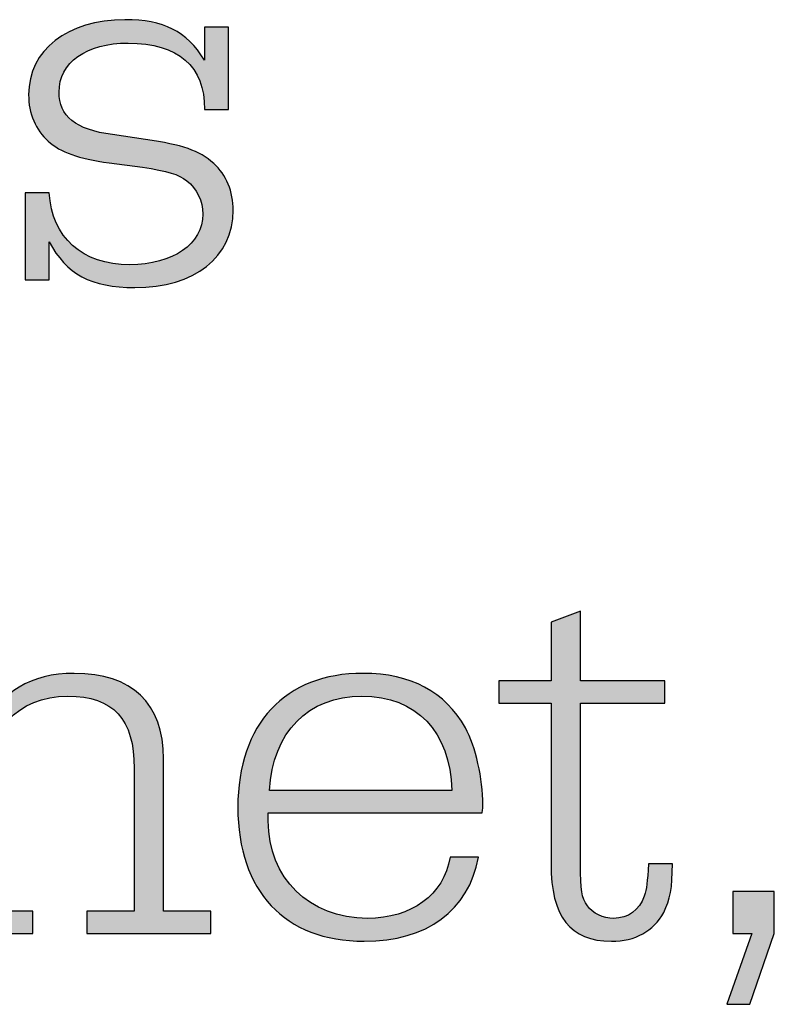
# Model space of a CAD drawing. Units: millimetres. Extents: x 45 to 370, y 18 to 555.
# Drawn here: x 123 to 128, y 79 to 86 of the extents above; entities that cross this region are included whole.
import ezdxf

# ---------------------------------------------------------------- set-up
doc = ezdxf.new("R2010")
doc.units = ezdxf.units.MM
doc.layers.add('Lala-tekst', color=7, linetype='Continuous', true_color=0xffffff)

msp = doc.modelspace()

# ---------------------------------------------------------------- hatches: boundary and pattern name
at = {"layer": 'Lala-tekst', "true_color": 0x000000}
for points in [[(124.4127, 85.6661), (124.5679, 85.6661), (124.5679, 85.6661), (124.5679, 85.1338), (124.5679, 85.1338), (124.4127, 85.1338), (124.4128, 85.1468), (124.4125, 85.1595), (124.4121, 85.1721), (124.4113, 85.1845), (124.4103, 85.1967), (124.4091, 85.2087), (124.4076, 85.2206), (124.4058, 85.2322), (124.4038, 85.2437), (124.4015, 85.2549), (124.399, 85.266), (124.3962, 85.2769), (124.3932, 85.2875), (124.39, 85.298), (124.3864, 85.3083), (124.3827, 85.3184), (124.3786, 85.3283), (124.3744, 85.3381), (124.3699, 85.3476), (124.3651, 85.3569), (124.3601, 85.366), (124.3548, 85.3749), (124.3493, 85.3837), (124.3436, 85.3922), (124.3376, 85.4005), (124.3313, 85.4086), (124.3249, 85.4166), (124.3181, 85.4243), (124.3112, 85.4318), (124.304, 85.4391), (124.2965, 85.4463), (124.2888, 85.4532), (124.2809, 85.4599), (124.2727, 85.4664), (124.2643, 85.4727), (124.2557, 85.4788), (124.2468, 85.4847), (124.2377, 85.4904), (124.2283, 85.4959), (124.2187, 85.5011), (124.2089, 85.5062), (124.1988, 85.511), (124.1885, 85.5157), (124.178, 85.5201), (124.1672, 85.5243), (124.1562, 85.5283), (124.145, 85.5321), (124.1335, 85.5357), (124.1218, 85.5391), (124.1099, 85.5423), (124.0977, 85.5452), (124.0854, 85.5479), (124.0727, 85.5505), (124.0599, 85.5528), (124.0468, 85.5548), (124.0335, 85.5567), (124.02, 85.5584), (124.0063, 85.5598), (123.9781, 85.562), (123.949, 85.5633), (123.9191, 85.5638), (123.8939, 85.5634), (123.8693, 85.5623), (123.8453, 85.5605), (123.8219, 85.5579), (123.7991, 85.5547), (123.7769, 85.5508), (123.7661, 85.5486), (123.7554, 85.5462), (123.7449, 85.5437), (123.7346, 85.541), (123.7244, 85.5381), (123.7144, 85.5351), (123.7046, 85.5319), (123.6949, 85.5286), (123.6854, 85.525), (123.6762, 85.5214), (123.667, 85.5176), (123.6581, 85.5136), (123.6493, 85.5095), (123.6408, 85.5052), (123.6324, 85.5008), (123.6242, 85.4962), (123.6162, 85.4915), (123.6084, 85.4867), (123.6008, 85.4817), (123.5934, 85.4766), (123.5862, 85.4713), (123.5792, 85.4659), (123.5724, 85.4603), (123.5658, 85.4546), (123.5594, 85.4488), (123.5532, 85.4429), (123.5472, 85.4368), (123.5414, 85.4306), (123.5359, 85.4243), (123.5305, 85.4178), (123.5254, 85.4112), (123.5205, 85.4045), (123.5158, 85.3977), (123.5114, 85.3907), (123.5071, 85.3836), (123.5031, 85.3764), (123.4994, 85.3691), (123.4958, 85.3617), (123.4925, 85.3542), (123.4894, 85.3465), (123.4866, 85.3387), (123.484, 85.3309), (123.4816, 85.3229), (123.4795, 85.3148), (123.4776, 85.3066), (123.4759, 85.2983), (123.4745, 85.2899), (123.4734, 85.2814), (123.4725, 85.2728), (123.4719, 85.2641), (123.4715, 85.2554), (123.4714, 85.2465), (123.4714, 85.2392), (123.4717, 85.2321), (123.4721, 85.2251), (123.4726, 85.2181), (123.4733, 85.2113), (123.4742, 85.2045), (123.4752, 85.1979), (123.4764, 85.1913), (123.4777, 85.1849), (123.4792, 85.1785), (123.4809, 85.1723), (123.4827, 85.1661), (123.4847, 85.16), (123.4868, 85.154), (123.4892, 85.1482), (123.4916, 85.1424), (123.4943, 85.1367), (123.4971, 85.1311), (123.5001, 85.1256), (123.5032, 85.1202), (123.5065, 85.1149), (123.51, 85.1096), (123.5137, 85.1045), (123.5175, 85.0995), (123.5215, 85.0945), (123.5256, 85.0897), (123.53, 85.0849), (123.5345, 85.0802), (123.5391, 85.0757), (123.544, 85.0712), (123.549, 85.0668), (123.5542, 85.0625), (123.5596, 85.0583), (123.5651, 85.0541), (123.5709, 85.0501), (123.5768, 85.0462), (123.5829, 85.0423), (123.5891, 85.0385), (123.5956, 85.0349), (123.6022, 85.0313), (123.609, 85.0278), (123.616, 85.0244), (123.6232, 85.021), (123.6305, 85.0178), (123.638, 85.0147), (123.6458, 85.0116), (123.6618, 85.0057), (123.6785, 85.0002), (123.696, 84.9951), (123.7142, 84.9902), (123.7332, 84.9858), (123.753, 84.9816), (123.7735, 84.9778), (123.7948, 84.9744), (123.8169, 84.9712), (123.8169, 84.9712), (124.0319, 84.9395), (124.1158, 84.9262), (124.1534, 84.9194), (124.1885, 84.9124), (124.2212, 84.9051), (124.2516, 84.8974), (124.28, 84.8892), (124.2934, 84.885), (124.3065, 84.8806), (124.3191, 84.8761), (124.3313, 84.8714), (124.3431, 84.8665), (124.3546, 84.8615), (124.3657, 84.8563), (124.3765, 84.8509), (124.3871, 84.8453), (124.3973, 84.8395), (124.4074, 84.8335), (124.4172, 84.8273), (124.4268, 84.8208), (124.4362, 84.814), (124.4455, 84.8071), (124.4547, 84.7998), (124.4637, 84.7923), (124.4727, 84.7845), (124.4802, 84.7774), (124.4875, 84.7702), (124.4946, 84.7628), (124.5014, 84.7551), (124.5081, 84.7473), (124.5145, 84.7393), (124.5207, 84.7311), (124.5267, 84.7227), (124.5325, 84.7142), (124.5381, 84.7055), (124.5434, 84.6966), (124.5485, 84.6876), (124.5534, 84.6785), (124.558, 84.6691), (124.5624, 84.6597), (124.5666, 84.6501), (124.5705, 84.6404), (124.5742, 84.6305), (124.5776, 84.6205), (124.5809, 84.6104), (124.5838, 84.6002), (124.5865, 84.5898), (124.589, 84.5794), (124.5912, 84.5689), (124.5932, 84.5582), (124.5949, 84.5475), (124.5963, 84.5366), (124.5975, 84.5257), (124.5984, 84.5147), (124.5991, 84.5037), (124.5995, 84.4925), (124.5996, 84.4813), (124.5994, 84.4672), (124.5989, 84.4532), (124.598, 84.4394), (124.5967, 84.4257), (124.5951, 84.4122), (124.5931, 84.3989), (124.5908, 84.3857), (124.5881, 84.3728), (124.5851, 84.3599), (124.5817, 84.3473), (124.578, 84.3348), (124.574, 84.3225), (124.5696, 84.3104), (124.5649, 84.2985), (124.5598, 84.2867), (124.5545, 84.2752), (124.5488, 84.2638), (124.5427, 84.2526), (124.5364, 84.2416), (124.5297, 84.2308), (124.5228, 84.2202), (124.5155, 84.2098), (124.5079, 84.1996), (124.5, 84.1896), (124.4918, 84.1798), (124.4833, 84.1702), (124.4745, 84.1608), (124.4653, 84.1517), (124.4559, 84.1427), (124.4462, 84.134), (124.4363, 84.1255), (124.426, 84.1172), (124.4154, 84.1091), (124.4046, 84.1012), (124.3935, 84.0936), (124.3821, 84.0862), (124.3704, 84.0791), (124.3585, 84.0721), (124.3463, 84.0654), (124.3338, 84.059), (124.3211, 84.0527), (124.3081, 84.0468), (124.2948, 84.041), (124.2813, 84.0355), (124.2676, 84.0303), (124.2536, 84.0253), (124.2393, 84.0205), (124.2248, 84.016), (124.21, 84.0118), (124.1951, 84.0078), (124.1798, 84.0041), (124.1644, 84.0007), (124.1487, 83.9975), (124.1328, 83.9945), (124.1166, 83.9919), (124.1002, 83.9895), (124.0836, 83.9874), (124.0668, 83.9855), (124.0325, 83.9827), (123.9974, 83.981), (123.9614, 83.9804), (123.9353, 83.9807), (123.9099, 83.9814), (123.8852, 83.9828), (123.8611, 83.9846), (123.8377, 83.987), (123.8149, 83.9899), (123.7928, 83.9934), (123.7713, 83.9974), (123.7504, 84.002), (123.73, 84.0072), (123.7103, 84.013), (123.7006, 84.016), (123.6911, 84.0193), (123.6817, 84.0227), (123.6725, 84.0262), (123.6634, 84.0299), (123.6544, 84.0337), (123.6456, 84.0377), (123.6369, 84.0418), (123.6283, 84.0461), (123.6198, 84.0505), (123.6115, 84.0551), (123.6033, 84.0598), (123.5952, 84.0647), (123.5873, 84.0698), (123.5794, 84.075), (123.5717, 84.0803), (123.5641, 84.0858), (123.5566, 84.0915), (123.5493, 84.0973), (123.542, 84.1033), (123.5349, 84.1095), (123.5278, 84.1158), (123.5209, 84.1222), (123.5141, 84.1289), (123.5074, 84.1356), (123.5008, 84.1426), (123.4943, 84.1497), (123.4879, 84.157), (123.4815, 84.1645), (123.4753, 84.1721), (123.4692, 84.1799), (123.4632, 84.1878), (123.4514, 84.2042), (123.44, 84.2213), (123.4289, 84.2391), (123.4182, 84.2575), (123.4078, 84.2767), (123.4078, 84.2767), (123.4078, 84.03), (123.4078, 84.03), (123.2528, 84.03), (123.2528, 84.03), (123.2528, 84.5943), (123.2528, 84.5943), (123.4078, 84.5943), (123.4088, 84.5808), (123.41, 84.5675), (123.4114, 84.5544), (123.4132, 84.5414), (123.4152, 84.5286), (123.4174, 84.516), (123.4199, 84.5035), (123.4226, 84.4912), (123.4256, 84.4791), (123.4288, 84.4672), (123.4323, 84.4554), (123.436, 84.4439), (123.4399, 84.4325), (123.4441, 84.4213), (123.4485, 84.4103), (123.4532, 84.3995), (123.4581, 84.3888), (123.4633, 84.3784), (123.4686, 84.3681), (123.4742, 84.3581), (123.4801, 84.3482), (123.4861, 84.3385), (123.4924, 84.329), (123.4989, 84.3198), (123.5057, 84.3107), (123.5127, 84.3018), (123.5198, 84.2932), (123.5273, 84.2847), (123.5349, 84.2764), (123.5427, 84.2684), (123.5508, 84.2605), (123.5591, 84.2529), (123.5676, 84.2455), (123.5763, 84.2383), (123.5852, 84.2313), (123.5943, 84.2245), (123.6037, 84.218), (123.6132, 84.2116), (123.623, 84.2055), (123.6329, 84.1996), (123.6431, 84.1939), (123.6535, 84.1885), (123.664, 84.1833), (123.6748, 84.1783), (123.6857, 84.1735), (123.6969, 84.169), (123.7083, 84.1647), (123.7198, 84.1606), (123.7315, 84.1568), (123.7435, 84.1532), (123.7556, 84.1498), (123.7679, 84.1467), (123.7804, 84.1439), (123.7931, 84.1412), (123.8059, 84.1388), (123.819, 84.1367), (123.8322, 84.1348), (123.8456, 84.1331), (123.8592, 84.1317), (123.8729, 84.1306), (123.8869, 84.1297), (123.901, 84.1291), (123.9153, 84.1287), (123.9297, 84.1285), (123.9556, 84.1289), (123.9809, 84.1301), (124.0057, 84.132), (124.03, 84.1347), (124.0537, 84.1381), (124.0768, 84.1422), (124.0881, 84.1445), (124.0992, 84.147), (124.1102, 84.1497), (124.1211, 84.1526), (124.1317, 84.1556), (124.1422, 84.1588), (124.1526, 84.1621), (124.1627, 84.1656), (124.1727, 84.1693), (124.1825, 84.1731), (124.1922, 84.1771), (124.2016, 84.1813), (124.2109, 84.1856), (124.22, 84.19), (124.2289, 84.1946), (124.2376, 84.1994), (124.2461, 84.2043), (124.2544, 84.2094), (124.2625, 84.2146), (124.2704, 84.2199), (124.2781, 84.2254), (124.2856, 84.231), (124.2929, 84.2368), (124.3, 84.2427), (124.3069, 84.2488), (124.3135, 84.2549), (124.32, 84.2612), (124.3262, 84.2677), (124.3322, 84.2742), (124.3379, 84.2809), (124.3434, 84.2877), (124.3487, 84.2947), (124.3538, 84.3017), (124.3586, 84.3089), (124.3632, 84.3162), (124.3676, 84.3236), (124.3717, 84.3311), (124.3755, 84.3387), (124.3791, 84.3465), (124.3825, 84.3544), (124.3856, 84.3623), (124.3884, 84.3704), (124.391, 84.3786), (124.3933, 84.3868), (124.3954, 84.3952), (124.3972, 84.4037), (124.3987, 84.4123), (124.4, 84.4209), (124.401, 84.4297), (124.4017, 84.4385), (124.4021, 84.4475), (124.4022, 84.4565), (124.4021, 84.4645), (124.4018, 84.4724), (124.4012, 84.4802), (124.4004, 84.4881), (124.3994, 84.4959), (124.3982, 84.5036), (124.3968, 84.5113), (124.3952, 84.519), (124.3933, 84.5266), (124.3913, 84.5341), (124.389, 84.5415), (124.3866, 84.5489), (124.3839, 84.5562), (124.3811, 84.5633), (124.3781, 84.5704), (124.3748, 84.5774), (124.3714, 84.5843), (124.3678, 84.5911), (124.3641, 84.5978), (124.3601, 84.6043), (124.356, 84.6107), (124.3517, 84.617), (124.3473, 84.6232), (124.3426, 84.6292), (124.3378, 84.635), (124.3329, 84.6407), (124.3278, 84.6463), (124.3225, 84.6517), (124.3171, 84.6569), (124.3115, 84.6619), (124.3058, 84.6668), (124.2999, 84.6715), (124.2946, 84.6754), (124.2892, 84.6793), (124.2837, 84.683), (124.2781, 84.6865), (124.2723, 84.69), (124.2665, 84.6934), (124.2604, 84.6967), (124.2542, 84.6999), (124.2478, 84.7029), (124.2412, 84.7059), (124.2344, 84.7089), (124.2273, 84.7117), (124.22, 84.7145), (124.2124, 84.7172), (124.2045, 84.7198), (124.1963, 84.7224), (124.179, 84.7275), (124.1602, 84.7323), (124.14, 84.737), (124.118, 84.7416), (124.0685, 84.7506), (124.0109, 84.7597), (124.0109, 84.7597), (123.7957, 84.7879), (123.7244, 84.7991), (123.6916, 84.8051), (123.6606, 84.8115), (123.6314, 84.8183), (123.6038, 84.8255), (123.5778, 84.8332), (123.5653, 84.8372), (123.5533, 84.8414), (123.5415, 84.8457), (123.5302, 84.8501), (123.5191, 84.8547), (123.5084, 84.8594), (123.4979, 84.8643), (123.4878, 84.8693), (123.478, 84.8745), (123.4684, 84.8798), (123.4591, 84.8854), (123.4501, 84.8911), (123.4413, 84.8969), (123.4328, 84.903), (123.4244, 84.9093), (123.4163, 84.9157), (123.4084, 84.9223), (123.3932, 84.9359), (123.386, 84.9428), (123.3789, 84.95), (123.372, 84.9573), (123.3654, 84.9649), (123.359, 84.9727), (123.3528, 84.9806), (123.3468, 84.9888), (123.341, 84.9972), (123.3355, 85.0057), (123.3301, 85.0144), (123.325, 85.0233), (123.3202, 85.0323), (123.3155, 85.0416), (123.3112, 85.0509), (123.307, 85.0604), (123.3031, 85.0701), (123.2994, 85.0799), (123.2959, 85.0898), (123.2927, 85.0999), (123.2898, 85.1101), (123.2871, 85.1204), (123.2846, 85.1308), (123.2824, 85.1414), (123.2804, 85.152), (123.2787, 85.1627), (123.2773, 85.1736), (123.2761, 85.1845), (123.2752, 85.1955), (123.2745, 85.2066), (123.2741, 85.2177), (123.274, 85.2289), (123.2741, 85.2424), (123.2747, 85.2557), (123.2756, 85.2689), (123.2769, 85.282), (123.2785, 85.2949), (123.2805, 85.3077), (123.2828, 85.3203), (123.2854, 85.3328), (123.2885, 85.3451), (123.2918, 85.3573), (123.2955, 85.3693), (123.2995, 85.3811), (123.3039, 85.3928), (123.3086, 85.4043), (123.3136, 85.4157), (123.3189, 85.4269), (123.3246, 85.4379), (123.3305, 85.4487), (123.3368, 85.4593), (123.3434, 85.4698), (123.3503, 85.4801), (123.3575, 85.4902), (123.365, 85.5001), (123.3729, 85.5098), (123.381, 85.5194), (123.3894, 85.5287), (123.3981, 85.5379), (123.4071, 85.5468), (123.4163, 85.5555), (123.4259, 85.5641), (123.4357, 85.5724), (123.4458, 85.5805), (123.4562, 85.5884), (123.4669, 85.5961), (123.4778, 85.6036), (123.489, 85.6109), (123.5004, 85.6179), (123.5121, 85.6247), (123.5241, 85.6313), (123.5363, 85.6377), (123.5488, 85.6438), (123.5615, 85.6497), (123.5745, 85.6553), (123.5877, 85.6607), (123.6011, 85.6659), (123.6148, 85.6709), (123.6287, 85.6756), (123.6428, 85.68), (123.6572, 85.6842), (123.6718, 85.6881), (123.6866, 85.6918), (123.7016, 85.6952), (123.7169, 85.6984), (123.7324, 85.7013), (123.748, 85.7039), (123.7639, 85.7063), (123.78, 85.7084), (123.7963, 85.7102), (123.8128, 85.7118), (123.8294, 85.7131), (123.8634, 85.7148), (123.898, 85.7154), (123.9212, 85.7151), (123.9438, 85.7145), (123.9658, 85.7134), (123.9872, 85.7118), (124.0081, 85.7098), (124.0285, 85.7073), (124.0484, 85.7043), (124.0677, 85.7009), (124.0865, 85.6969), (124.1049, 85.6925), (124.1228, 85.6875), (124.1402, 85.6821), (124.1488, 85.6791), (124.1572, 85.6761), (124.1655, 85.6729), (124.1738, 85.6696), (124.1819, 85.6661), (124.1899, 85.6625), (124.1978, 85.6588), (124.2056, 85.6549), (124.2134, 85.6509), (124.221, 85.6468), (124.2285, 85.6425), (124.2359, 85.6381), (124.2433, 85.6336), (124.2505, 85.6289), (124.2577, 85.624), (124.2648, 85.619), (124.2718, 85.6139), (124.2787, 85.6087), (124.2855, 85.6032), (124.2922, 85.5977), (124.2989, 85.592), (124.3055, 85.5861), (124.312, 85.5801), (124.3185, 85.5739), (124.3248, 85.5676), (124.3311, 85.5612), (124.3435, 85.5478), (124.3556, 85.5338), (124.3675, 85.5191), (124.3791, 85.5039), (124.3905, 85.488), (124.4017, 85.4714), (124.4127, 85.4542), (124.4127, 85.4542)], [(122.9956, 81.133), (123.0048, 81.1542), (123.0097, 81.1645), (123.0146, 81.1747), (123.0198, 81.1847), (123.0251, 81.1946), (123.0305, 81.2043), (123.0361, 81.2138), (123.0418, 81.2232), (123.0477, 81.2324), (123.0537, 81.2414), (123.0598, 81.2503), (123.0661, 81.259), (123.0726, 81.2676), (123.0792, 81.276), (123.0859, 81.2842), (123.0928, 81.2923), (123.0998, 81.3002), (123.107, 81.3079), (123.1143, 81.3155), (123.1217, 81.3229), (123.1293, 81.3301), (123.1371, 81.3372), (123.1449, 81.3441), (123.1529, 81.3509), (123.1611, 81.3575), (123.1694, 81.3639), (123.1778, 81.3701), (123.1864, 81.3762), (123.1951, 81.3821), (123.2039, 81.3879), (123.2129, 81.3934), (123.222, 81.3988), (123.2313, 81.4041), (123.2406, 81.4092), (123.2502, 81.4141), (123.2598, 81.4188), (123.2696, 81.4234), (123.2796, 81.4278), (123.2896, 81.432), (123.2998, 81.4361), (123.3101, 81.44), (123.3206, 81.4437), (123.3312, 81.4472), (123.3419, 81.4506), (123.3528, 81.4538), (123.3749, 81.4597), (123.3975, 81.4649), (123.4207, 81.4694), (123.4443, 81.4733), (123.4685, 81.4764), (123.4932, 81.4789), (123.5184, 81.4806), (123.544, 81.4817), (123.5702, 81.482), (123.6048, 81.4815), (123.6217, 81.4807), (123.6383, 81.4798), (123.6547, 81.4785), (123.6709, 81.4769), (123.6868, 81.4751), (123.7024, 81.473), (123.7178, 81.4706), (123.7329, 81.4679), (123.7478, 81.465), (123.7624, 81.4617), (123.7768, 81.4582), (123.7909, 81.4545), (123.8047, 81.4504), (123.8183, 81.4461), (123.8316, 81.4415), (123.8447, 81.4366), (123.8575, 81.4315), (123.87, 81.4261), (123.8823, 81.4204), (123.8943, 81.4144), (123.906, 81.4082), (123.9175, 81.4017), (123.9287, 81.3949), (123.9396, 81.3879), (123.9503, 81.3806), (123.9607, 81.373), (123.9708, 81.3652), (123.9806, 81.3571), (123.9902, 81.3487), (123.9995, 81.3401), (124.0086, 81.3312), (124.0173, 81.322), (124.0258, 81.3126), (124.034, 81.3029), (124.042, 81.293), (124.0496, 81.2828), (124.057, 81.2723), (124.0641, 81.2616), (124.0709, 81.2506), (124.0774, 81.2394), (124.0837, 81.2279), (124.0897, 81.2162), (124.0954, 81.2042), (124.1008, 81.1919), (124.1059, 81.1794), (124.1107, 81.1666), (124.1153, 81.1536), (124.1195, 81.1403), (124.1235, 81.1268), (124.1272, 81.113), (124.1306, 81.099), (124.1337, 81.0847), (124.1365, 81.0702), (124.139, 81.0554), (124.1412, 81.0404), (124.1431, 81.0252), (124.1448, 81.0096), (124.1461, 80.9939), (124.1472, 80.9779), (124.1479, 80.9616), (124.1483, 80.9451), (124.1485, 80.9284), (124.1485, 80.9283), (124.1485, 79.9414), (124.1485, 79.9414), (124.4553, 79.9414), (124.4553, 79.9414), (124.4553, 79.7967), (124.4552, 79.7967), (123.6514, 79.7967), (123.6514, 79.7967), (123.6514, 79.9414), (123.6514, 79.9414), (123.9582, 79.9414), (123.9582, 79.9414), (123.9582, 80.865), (123.9578, 80.8946), (123.9566, 80.9231), (123.9546, 80.9507), (123.9518, 80.9772), (123.9501, 80.9901), (123.9482, 81.0028), (123.9461, 81.0152), (123.9438, 81.0274), (123.9413, 81.0393), (123.9386, 81.051), (123.9357, 81.0624), (123.9326, 81.0736), (123.9293, 81.0845), (123.9257, 81.0952), (123.922, 81.1057), (123.918, 81.1159), (123.9139, 81.1258), (123.9095, 81.1356), (123.9049, 81.1451), (123.9001, 81.1543), (123.8951, 81.1633), (123.8899, 81.1721), (123.8845, 81.1806), (123.8788, 81.1889), (123.873, 81.197), (123.8669, 81.2048), (123.8606, 81.2124), (123.8541, 81.2197), (123.8474, 81.2268), (123.8405, 81.2337), (123.8333, 81.2404), (123.8259, 81.2468), (123.8184, 81.2529), (123.8105, 81.2589), (123.8025, 81.2646), (123.7943, 81.2701), (123.7858, 81.2753), (123.7771, 81.2804), (123.7681, 81.2852), (123.759, 81.2897), (123.7496, 81.2941), (123.74, 81.2982), (123.7302, 81.3021), (123.7202, 81.3057), (123.7099, 81.3092), (123.6994, 81.3124), (123.6886, 81.3153), (123.6777, 81.3181), (123.6665, 81.3206), (123.6551, 81.3229), (123.6434, 81.325), (123.6315, 81.3269), (123.6194, 81.3285), (123.6071, 81.33), (123.5945, 81.3312), (123.5817, 81.3321), (123.5553, 81.3334), (123.528, 81.3339), (123.5129, 81.3337), (123.498, 81.3332), (123.4832, 81.3324), (123.4686, 81.3313), (123.4542, 81.3298), (123.4399, 81.328), (123.4259, 81.3259), (123.412, 81.3235), (123.3983, 81.3208), (123.3849, 81.3177), (123.3716, 81.3144), (123.3585, 81.3107), (123.3455, 81.3068), (123.3328, 81.3025), (123.3203, 81.298), (123.308, 81.2931), (123.2959, 81.288), (123.284, 81.2825), (123.2723, 81.2768), (123.2608, 81.2708), (123.2495, 81.2645), (123.2385, 81.2579), (123.2276, 81.251), (123.217, 81.2439), (123.2066, 81.2365), (123.1964, 81.2288), (123.1865, 81.2208), (123.1768, 81.2126), (123.1673, 81.2041), (123.158, 81.1953), (123.149, 81.1863), (123.1402, 81.177), (123.1316, 81.1675), (123.1233, 81.1576), (123.1152, 81.1476), (123.1074, 81.1373), (123.0998, 81.1267), (123.0925, 81.1159), (123.0854, 81.1049), (123.0785, 81.0936), (123.072, 81.0821), (123.0656, 81.0703), (123.0596, 81.0583), (123.0538, 81.046), (123.0482, 81.0336), (123.0429, 81.0209), (123.0379, 81.008), (123.0332, 80.9948), (123.0287, 80.9814), (123.0245, 80.9678), (123.0206, 80.954), (123.0169, 80.94), (123.0136, 80.9258), (123.0105, 80.9113), (123.0077, 80.8967), (123.0052, 80.8818), (123.0029, 80.8668), (123.001, 80.8515), (122.9994, 80.836), (122.998, 80.8204), (122.997, 80.8045), (122.9962, 80.7885), (122.9957, 80.7722), (122.9956, 80.7558), (122.9956, 80.7558), (122.9956, 79.9414), (122.9956, 79.9414), (123.3024, 79.9414), (123.3024, 79.9414), (123.3024, 79.7967), (123.3023, 79.7967), (122.4985, 79.7967), (122.4985, 79.7967), (122.4985, 79.9414), (122.4985, 79.9414), (122.8053, 79.9414), (122.8053, 79.9415), (122.8053, 82.0036), (122.8052, 82.0036), (122.4985, 82.0036), (122.4985, 82.0036), (122.4985, 82.1483), (122.4985, 82.1483), (122.9956, 82.1483), (122.9956, 82.1483)], [(126.8481, 80.248), (126.8485, 80.1888), (126.8498, 80.1401), (126.8509, 80.1191), (126.8523, 80.1001), (126.8542, 80.0829), (126.8553, 80.0749), (126.8564, 80.0673), (126.8577, 80.06), (126.8592, 80.0531), (126.8607, 80.0465), (126.8624, 80.0401), (126.8642, 80.034), (126.8661, 80.0282), (126.8682, 80.0225), (126.8704, 80.017), (126.8727, 80.0117), (126.8753, 80.0064), (126.878, 80.0013), (126.8808, 79.9963), (126.8838, 79.9913), (126.887, 79.9864), (126.8903, 79.9815), (126.8939, 79.9765), (126.8954, 79.9742), (126.897, 79.9719), (126.8986, 79.9697), (126.9003, 79.9674), (126.902, 79.9652), (126.9038, 79.963), (126.9056, 79.9609), (126.9075, 79.9588), (126.9094, 79.9567), (126.9114, 79.9546), (126.9135, 79.9526), (126.9155, 79.9506), (126.9176, 79.9486), (126.9198, 79.9467), (126.9243, 79.9429), (126.9289, 79.9392), (126.9337, 79.9357), (126.9386, 79.9323), (126.9437, 79.929), (126.9489, 79.9258), (126.9542, 79.9228), (126.9597, 79.92), (126.9652, 79.9173), (126.9709, 79.9147), (126.9767, 79.9123), (126.9825, 79.91), (126.9884, 79.9079), (126.9944, 79.9059), (127.0005, 79.9041), (127.0066, 79.9024), (127.0128, 79.9009), (127.019, 79.8996), (127.0253, 79.8985), (127.0315, 79.8975), (127.0378, 79.8967), (127.0441, 79.896), (127.0505, 79.8956), (127.0568, 79.8953), (127.063, 79.8952), (127.0675, 79.8952), (127.0719, 79.8954), (127.0763, 79.8956), (127.0806, 79.8958), (127.0849, 79.8962), (127.0892, 79.8966), (127.0934, 79.8971), (127.0976, 79.8977), (127.1017, 79.8983), (127.1058, 79.899), (127.1099, 79.8998), (127.1139, 79.9007), (127.1179, 79.9017), (127.1219, 79.9027), (127.1258, 79.9038), (127.1296, 79.9049), (127.1334, 79.9062), (127.1372, 79.9075), (127.141, 79.9089), (127.1447, 79.9103), (127.1483, 79.9118), (127.1519, 79.9134), (127.1555, 79.9151), (127.159, 79.9168), (127.1625, 79.9186), (127.1659, 79.9205), (127.1693, 79.9225), (127.1727, 79.9245), (127.176, 79.9265), (127.1792, 79.9287), (127.1824, 79.9309), (127.1856, 79.9332), (127.1887, 79.9355), (127.1918, 79.938), (127.1948, 79.9404), (127.1978, 79.943), (127.2007, 79.9456), (127.2036, 79.9483), (127.2064, 79.951), (127.2092, 79.9539), (127.212, 79.9567), (127.2146, 79.9597), (127.2173, 79.9627), (127.2199, 79.9657), (127.2224, 79.9689), (127.2249, 79.9721), (127.2273, 79.9753), (127.2297, 79.9786), (127.232, 79.982), (127.2343, 79.9855), (127.2365, 79.989), (127.2387, 79.9925), (127.2408, 79.9961), (127.2429, 79.9998), (127.2449, 80.0036), (127.2469, 80.0074), (127.2507, 80.0152), (127.2542, 80.0232), (127.2575, 80.0314), (127.2606, 80.0399), (127.2652, 80.0528), (127.2666, 80.0572), (127.2679, 80.0617), (127.2691, 80.0661), (127.2714, 80.0754), (127.2735, 80.085), (127.2754, 80.0952), (127.2771, 80.106), (127.2786, 80.1175), (127.2813, 80.1431), (127.2887, 80.248), (127.2887, 80.248), (127.4439, 80.248), (127.4432, 80.1933), (127.4423, 80.1684), (127.441, 80.1449), (127.4393, 80.1228), (127.4372, 80.1019), (127.4346, 80.0821), (127.4315, 80.0633), (127.4298, 80.0542), (127.428, 80.0453), (127.426, 80.0367), (127.4239, 80.0281), (127.4217, 80.0198), (127.4193, 80.0116), (127.4168, 80.0035), (127.4141, 79.9955), (127.4113, 79.9877), (127.4084, 79.9799), (127.4052, 79.9722), (127.402, 79.9645), (127.3986, 79.9569), (127.395, 79.9493), (127.3874, 79.9341), (127.381, 79.9228), (127.3743, 79.9117), (127.3673, 79.901), (127.36, 79.8907), (127.3563, 79.8857), (127.3525, 79.8807), (127.3486, 79.8758), (127.3446, 79.8711), (127.3406, 79.8664), (127.3365, 79.8618), (127.3324, 79.8573), (127.3281, 79.8529), (127.3238, 79.8485), (127.3195, 79.8443), (127.315, 79.8402), (127.3105, 79.8361), (127.306, 79.8321), (127.3013, 79.8282), (127.2966, 79.8245), (127.2919, 79.8207), (127.287, 79.8171), (127.2821, 79.8136), (127.2772, 79.8102), (127.2721, 79.8068), (127.267, 79.8036), (127.2618, 79.8004), (127.2566, 79.7973), (127.2513, 79.7944), (127.246, 79.7915), (127.2405, 79.7887), (127.235, 79.7859), (127.2295, 79.7833), (127.2239, 79.7808), (127.2182, 79.7783), (127.2066, 79.7737), (127.1948, 79.7695), (127.1828, 79.7656), (127.1705, 79.7621), (127.158, 79.759), (127.1452, 79.7562), (127.1322, 79.7538), (127.1189, 79.7517), (127.1054, 79.75), (127.0917, 79.7487), (127.0777, 79.7478), (127.0635, 79.7473), (127.0491, 79.7471), (127.0366, 79.7472), (127.0244, 79.7475), (127.0124, 79.7481), (127.0005, 79.7489), (126.9889, 79.75), (126.9775, 79.7513), (126.9663, 79.7528), (126.9553, 79.7546), (126.9445, 79.7566), (126.934, 79.7588), (126.9236, 79.7613), (126.9134, 79.764), (126.9035, 79.767), (126.8937, 79.7702), (126.8842, 79.7736), (126.8748, 79.7773), (126.8657, 79.7812), (126.8568, 79.7854), (126.848, 79.7898), (126.8395, 79.7944), (126.8312, 79.7993), (126.8231, 79.8044), (126.8151, 79.8098), (126.8074, 79.8155), (126.7999, 79.8213), (126.7926, 79.8274), (126.7855, 79.8338), (126.7785, 79.8404), (126.7718, 79.8473), (126.7653, 79.8544), (126.7589, 79.8618), (126.7528, 79.8694), (126.7469, 79.8772), (126.7411, 79.8853), (126.7356, 79.8937), (126.7302, 79.9023), (126.7251, 79.9112), (126.7201, 79.9203), (126.7153, 79.9297), (126.7108, 79.9393), (126.7064, 79.9492), (126.7022, 79.9593), (126.6982, 79.9697), (126.6944, 79.9804), (126.6908, 79.9913), (126.6873, 80.0024), (126.6841, 80.0139), (126.681, 80.0255), (126.6782, 80.0375), (126.6755, 80.0497), (126.673, 80.0621), (126.6707, 80.0749), (126.6667, 80.1011), (126.6634, 80.1283), (126.6608, 80.1567), (126.659, 80.186), (126.6579, 80.2165), (126.6576, 80.248), (126.6576, 80.248), (126.6576, 81.2881), (126.6575, 81.2881), (126.3191, 81.2881), (126.3191, 81.2881), (126.3191, 81.4328), (126.3191, 81.4328), (126.6576, 81.4328), (126.6576, 81.4328), (126.6576, 81.8134), (126.6576, 81.8134), (126.8481, 81.8841), (126.8481, 81.884), (126.8481, 81.4328), (126.8481, 81.4328), (127.3945, 81.4328), (127.3945, 81.4327), (127.3945, 81.2881), (127.3944, 81.2881), (126.8481, 81.2881), (126.8481, 81.288)], [(128.1038, 80.0682), (128.1038, 79.7967), (128.1038, 79.7967), (127.9452, 79.3385), (127.9452, 79.3385), (127.797, 79.3385), (127.797, 79.3385), (127.9591, 79.7967), (127.9591, 79.7967), (127.8358, 79.7967), (127.8358, 79.7967), (127.8358, 80.0682), (127.8358, 80.0682)]]:
    msp.add_hatch(color=18, dxfattribs=at).paths.add_polyline_path(points, flags=0)
h = msp.add_hatch(color=18, dxfattribs=at)
h.paths.add_polyline_path([(126.1876, 80.2904), (126.1845, 80.2743), (126.1811, 80.2584), (126.1774, 80.2427), (126.1733, 80.2273), (126.169, 80.2121), (126.1644, 80.1971), (126.1595, 80.1824), (126.1544, 80.1678), (126.1489, 80.1535), (126.1431, 80.1394), (126.1371, 80.1255), (126.1308, 80.1119), (126.1242, 80.0985), (126.1173, 80.0853), (126.1101, 80.0724), (126.1027, 80.0597), (126.0949, 80.0472), (126.0869, 80.035), (126.0787, 80.023), (126.0701, 80.0112), (126.0613, 79.9997), (126.0522, 79.9884), (126.0429, 79.9774), (126.0333, 79.9666), (126.0234, 79.9561), (126.0133, 79.9458), (126.0029, 79.9357), (125.9922, 79.9259), (125.9813, 79.9163), (125.9701, 79.907), (125.9587, 79.8979), (125.947, 79.8891), (125.935, 79.8806), (125.9228, 79.8723), (125.9104, 79.8642), (125.8977, 79.8564), (125.8847, 79.8489), (125.8716, 79.8416), (125.8581, 79.8346), (125.8445, 79.8279), (125.8305, 79.8214), (125.8164, 79.8151), (125.802, 79.8092), (125.7874, 79.8035), (125.7725, 79.798), (125.7574, 79.7929), (125.742, 79.788), (125.7265, 79.7834), (125.7107, 79.779), (125.6947, 79.7749), (125.6784, 79.7711), (125.6619, 79.7676), (125.6452, 79.7643), (125.6283, 79.7614), (125.6112, 79.7587), (125.5938, 79.7562), (125.5584, 79.7522), (125.5222, 79.7494), (125.4851, 79.7476), (125.4471, 79.7471), (125.4232, 79.7473), (125.3995, 79.748), (125.3761, 79.7492), (125.3531, 79.7508), (125.3304, 79.753), (125.308, 79.7555), (125.2859, 79.7586), (125.2642, 79.7621), (125.2428, 79.766), (125.2217, 79.7704), (125.2009, 79.7753), (125.1805, 79.7806), (125.1604, 79.7864), (125.1407, 79.7925), (125.1213, 79.7992), (125.1022, 79.8063), (125.0835, 79.8138), (125.0651, 79.8217), (125.047, 79.8301), (125.0294, 79.8389), (125.012, 79.8481), (124.995, 79.8578), (124.9784, 79.8679), (124.9622, 79.8784), (124.9463, 79.8893), (124.9307, 79.9006), (124.9155, 79.9124), (124.9007, 79.9245), (124.8863, 79.9371), (124.8722, 79.9501), (124.8585, 79.9634), (124.8452, 79.9772), (124.8322, 79.9914), (124.8197, 80.0059), (124.8075, 80.0209), (124.7957, 80.0362), (124.7842, 80.052), (124.7732, 80.0681), (124.7626, 80.0846), (124.7523, 80.1015), (124.7425, 80.1187), (124.733, 80.1364), (124.7239, 80.1544), (124.7153, 80.1728), (124.707, 80.1915), (124.6992, 80.2106), (124.6917, 80.2301), (124.6847, 80.2499), (124.678, 80.2701), (124.6718, 80.2907), (124.666, 80.3116), (124.6606, 80.3329), (124.6557, 80.3545), (124.6511, 80.3764), (124.647, 80.3987), (124.6433, 80.4214), (124.64, 80.4444), (124.6372, 80.4677), (124.6348, 80.4913), (124.6328, 80.5153), (124.6312, 80.5396), (124.6301, 80.5643), (124.6295, 80.5893), (124.6293, 80.6145), (124.6295, 80.6397), (124.6302, 80.6645), (124.6313, 80.689), (124.6328, 80.7132), (124.6348, 80.7371), (124.6373, 80.7606), (124.6401, 80.7838), (124.6434, 80.8067), (124.6472, 80.8293), (124.6513, 80.8515), (124.6559, 80.8734), (124.6609, 80.8949), (124.6663, 80.9161), (124.6722, 80.937), (124.6784, 80.9575), (124.6851, 80.9777), (124.6921, 80.9975), (124.6996, 81.017), (124.7075, 81.0361), (124.7158, 81.0548), (124.7245, 81.0732), (124.7336, 81.0912), (124.743, 81.1088), (124.7529, 81.1261), (124.7632, 81.143), (124.7738, 81.1595), (124.7848, 81.1757), (124.7963, 81.1914), (124.8081, 81.2068), (124.8202, 81.2218), (124.8328, 81.2364), (124.8457, 81.2506), (124.859, 81.2644), (124.8726, 81.2778), (124.8866, 81.2908), (124.901, 81.3034), (124.9157, 81.3156), (124.9308, 81.3274), (124.9463, 81.3388), (124.9621, 81.3498), (124.9782, 81.3604), (124.9947, 81.3705), (125.0115, 81.3802), (125.0287, 81.3895), (125.0462, 81.3983), (125.0641, 81.4068), (125.0823, 81.4148), (125.1008, 81.4223), (125.1197, 81.4295), (125.1388, 81.4362), (125.1583, 81.4424), (125.1782, 81.4482), (125.1983, 81.4535), (125.2188, 81.4584), (125.2395, 81.4629), (125.2606, 81.4669), (125.282, 81.4704), (125.3037, 81.4735), (125.3257, 81.4761), (125.348, 81.4782), (125.3706, 81.4799), (125.3935, 81.4811), (125.4167, 81.4818), (125.4402, 81.482), (125.4691, 81.4817), (125.4974, 81.4806), (125.5252, 81.4789), (125.5524, 81.4764), (125.5792, 81.4733), (125.6054, 81.4694), (125.6311, 81.4649), (125.6563, 81.4596), (125.681, 81.4537), (125.7051, 81.4471), (125.7288, 81.4398), (125.7519, 81.4318), (125.7744, 81.4231), (125.7965, 81.4138), (125.8073, 81.4088), (125.818, 81.4037), (125.8286, 81.3984), (125.839, 81.393), (125.8493, 81.3873), (125.8595, 81.3815), (125.8695, 81.3756), (125.8794, 81.3694), (125.8892, 81.3631), (125.8989, 81.3567), (125.9084, 81.35), (125.9178, 81.3432), (125.927, 81.3362), (125.9361, 81.3291), (125.9451, 81.3218), (125.954, 81.3143), (125.9627, 81.3066), (125.9713, 81.2988), (125.9797, 81.2908), (125.988, 81.2826), (125.9962, 81.2743), (126.0043, 81.2658), (126.0122, 81.2571), (126.02, 81.2483), (126.0277, 81.2393), (126.0352, 81.2301), (126.0498, 81.2113), (126.0639, 81.1918), (126.0775, 81.1716), (126.0906, 81.1507), (126.1031, 81.1292), (126.1093, 81.1174), (126.1154, 81.1052), (126.1213, 81.0925), (126.1272, 81.0794), (126.1328, 81.0659), (126.1384, 81.0521), (126.149, 81.0233), (126.1589, 80.9933), (126.1682, 80.9623), (126.1768, 80.9303), (126.1846, 80.8976), (126.1916, 80.8643), (126.1979, 80.8306), (126.2032, 80.7967), (126.2077, 80.7626), (126.2112, 80.7287), (126.2138, 80.695), (126.2154, 80.6617), (126.2159, 80.629), (126.2158, 80.6212), (126.2154, 80.6095), (126.215, 80.6026), (126.2144, 80.5952), (126.2135, 80.5874), (126.2129, 80.5834), (126.2123, 80.5794), (126.2122, 80.5794), (124.8267, 80.5794), (124.8267, 80.5794), (124.8267, 80.5264), (124.8269, 80.5091), (124.8274, 80.492), (124.8284, 80.4751), (124.8297, 80.4583), (124.8314, 80.4417), (124.8335, 80.4253), (124.836, 80.409), (124.8388, 80.393), (124.8419, 80.3771), (124.8454, 80.3615), (124.8493, 80.346), (124.8535, 80.3307), (124.8581, 80.3156), (124.863, 80.3008), (124.8683, 80.2861), (124.8739, 80.2716), (124.8798, 80.2574), (124.886, 80.2434), (124.8926, 80.2296), (124.8995, 80.216), (124.9067, 80.2027), (124.9142, 80.1896), (124.9221, 80.1767), (124.9302, 80.1641), (124.9387, 80.1517), (124.9474, 80.1395), (124.9565, 80.1276), (124.9658, 80.116), (124.9754, 80.1046), (124.9853, 80.0935), (124.9955, 80.0826), (125.006, 80.072), (125.0168, 80.0617), (125.0278, 80.0517), (125.0391, 80.0419), (125.0507, 80.0324), (125.0625, 80.0232), (125.0746, 80.0143), (125.0869, 80.0057), (125.0995, 79.9973), (125.1124, 79.9893), (125.1254, 79.9816), (125.1388, 79.9742), (125.1523, 79.9671), (125.1661, 79.9603), (125.1802, 79.9538), (125.1944, 79.9476), (125.2089, 79.9418), (125.2236, 79.9363), (125.2385, 79.9311), (125.2537, 79.9263), (125.269, 79.9217), (125.2846, 79.9176), (125.3003, 79.9138), (125.3163, 79.9103), (125.3324, 79.9072), (125.3488, 79.9044), (125.3653, 79.902), (125.382, 79.8999), (125.3989, 79.8982), (125.416, 79.8969), (125.4333, 79.896), (125.4507, 79.8954), (125.4683, 79.8952), (125.4949, 79.8957), (125.5209, 79.897), (125.5338, 79.898), (125.5465, 79.8992), (125.5591, 79.9006), (125.5716, 79.9022), (125.584, 79.904), (125.5962, 79.9061), (125.6083, 79.9083), (125.6202, 79.9108), (125.632, 79.9135), (125.6437, 79.9163), (125.6552, 79.9194), (125.6666, 79.9227), (125.6778, 79.9262), (125.6889, 79.9299), (125.6999, 79.9337), (125.7107, 79.9378), (125.7213, 79.9421), (125.7318, 79.9465), (125.7421, 79.9512), (125.7523, 79.956), (125.7623, 79.961), (125.7721, 79.9663), (125.7818, 79.9717), (125.7913, 79.9773), (125.8006, 79.983), (125.8098, 79.989), (125.8187, 79.9951), (125.8275, 80.0014), (125.8362, 80.0079), (125.8446, 80.0146), (125.8529, 80.0215), (125.861, 80.0285), (125.8689, 80.0357), (125.8766, 80.0431), (125.8841, 80.0506), (125.8914, 80.0583), (125.8986, 80.0662), (125.9055, 80.0742), (125.9122, 80.0824), (125.9188, 80.0908), (125.9251, 80.0993), (125.9313, 80.108), (125.9372, 80.1169), (125.9429, 80.1259), (125.9484, 80.135), (125.9537, 80.1443), (125.9588, 80.1538), (125.9636, 80.1634), (125.9683, 80.1732), (125.9727, 80.1832), (125.9769, 80.1932), (125.9809, 80.2035), (125.9846, 80.2138), (125.9882, 80.2243), (125.9914, 80.235), (125.9945, 80.2458), (125.9973, 80.2567), (125.9999, 80.2678), (126.0023, 80.279), (126.0044, 80.2904), (126.0044, 80.2904)], flags=0)
h.paths.add_polyline_path([(126.0149, 80.7241), (126.0142, 80.7418), (126.0133, 80.7593), (126.012, 80.7766), (126.0105, 80.7937), (126.0086, 80.8105), (126.0065, 80.8271), (126.0041, 80.8435), (126.0013, 80.8596), (125.9983, 80.8755), (125.995, 80.8911), (125.9914, 80.9066), (125.9875, 80.9217), (125.9833, 80.9367), (125.9789, 80.9514), (125.9741, 80.9658), (125.9691, 80.98), (125.9638, 80.9939), (125.9583, 81.0076), (125.9524, 81.021), (125.9463, 81.0342), (125.9399, 81.0471), (125.9333, 81.0598), (125.9264, 81.0722), (125.9192, 81.0843), (125.9117, 81.0962), (125.904, 81.1078), (125.896, 81.1191), (125.8878, 81.1302), (125.8793, 81.141), (125.8706, 81.1515), (125.8616, 81.1618), (125.8523, 81.1717), (125.8428, 81.1814), (125.8331, 81.1908), (125.8231, 81.2), (125.8128, 81.2088), (125.8023, 81.2174), (125.7916, 81.2256), (125.7806, 81.2336), (125.7694, 81.2413), (125.758, 81.2487), (125.7463, 81.2558), (125.7344, 81.2626), (125.7222, 81.2691), (125.7098, 81.2753), (125.6972, 81.2812), (125.6844, 81.2868), (125.6713, 81.2921), (125.6581, 81.2971), (125.6446, 81.3018), (125.6308, 81.3062), (125.6169, 81.3102), (125.6027, 81.314), (125.5884, 81.3174), (125.5738, 81.3205), (125.559, 81.3233), (125.544, 81.3258), (125.5287, 81.3279), (125.5133, 81.3297), (125.4977, 81.3312), (125.4819, 81.3324), (125.4658, 81.3332), (125.4496, 81.3337), (125.4332, 81.3339), (125.4169, 81.3337), (125.4008, 81.3332), (125.3849, 81.3324), (125.3691, 81.3312), (125.3536, 81.3297), (125.3382, 81.3278), (125.323, 81.3256), (125.308, 81.3231), (125.2932, 81.3203), (125.2786, 81.3172), (125.2642, 81.3137), (125.25, 81.3099), (125.236, 81.3058), (125.2222, 81.3014), (125.2086, 81.2966), (125.1952, 81.2916), (125.182, 81.2863), (125.169, 81.2806), (125.1562, 81.2746), (125.1437, 81.2684), (125.1313, 81.2618), (125.1192, 81.2549), (125.1073, 81.2478), (125.0956, 81.2403), (125.0842, 81.2326), (125.073, 81.2245), (125.062, 81.2162), (125.0512, 81.2076), (125.0407, 81.1987), (125.0304, 81.1895), (125.0203, 81.1801), (125.0105, 81.1703), (125.0009, 81.1603), (124.9915, 81.15), (124.9824, 81.1395), (124.9736, 81.1286), (124.965, 81.1175), (124.9566, 81.1062), (124.9485, 81.0946), (124.9406, 81.0827), (124.933, 81.0705), (124.9257, 81.0581), (124.9186, 81.0455), (124.9118, 81.0325), (124.9053, 81.0194), (124.899, 81.006), (124.893, 80.9923), (124.8872, 80.9784), (124.8818, 80.9642), (124.8766, 80.9498), (124.8716, 80.9352), (124.867, 80.9203), (124.8626, 80.9052), (124.8585, 80.8899), (124.8548, 80.8743), (124.8512, 80.8585), (124.848, 80.8425), (124.8451, 80.8262), (124.8425, 80.8098), (124.8401, 80.7931), (124.8381, 80.7761), (124.8363, 80.759), (124.8349, 80.7417), (124.8337, 80.7241), (124.8338, 80.7241)], flags=0)

# ---------------------------------------------------------------- linework, layer by layer
at = {"layer": 'Lala-tekst'}
for points, knots in [([(124.4127, 85.6661), (124.4127, 85.6661), (124.5679, 85.6661), (124.5679, 85.6661), (124.5679, 85.6661), (124.5679, 85.1338), (124.5679, 85.1338), (124.5679, 85.1338), (124.4127, 85.1338), (124.4127, 85.1338), (124.4162, 85.4122), (124.2434, 85.5638), (123.9191, 85.5638), (123.6476, 85.5638), (123.4714, 85.437), (123.4714, 85.2465), (123.4714, 85.0911), (123.5771, 85.0029), (123.8169, 84.9712), (123.8169, 84.9712), (124.0319, 84.9395), (124.0319, 84.9395), (124.2717, 84.9044), (124.3774, 84.8692), (124.4727, 84.7845), (124.5538, 84.7104), (124.5996, 84.6012), (124.5996, 84.4813), (124.5996, 84.1782), (124.3493, 83.9804), (123.9614, 83.9804), (123.6793, 83.9804), (123.5172, 84.0686), (123.4078, 84.2767), (123.4078, 84.2767), (123.4078, 84.03), (123.4078, 84.03), (123.4078, 84.03), (123.2528, 84.03), (123.2528, 84.03), (123.2528, 84.03), (123.2528, 84.5943), (123.2528, 84.5943), (123.2528, 84.5943), (123.4078, 84.5943), (123.4078, 84.5943), (123.4255, 84.3049), (123.6195, 84.1285), (123.9297, 84.1285), (124.2083, 84.1285), (124.4022, 84.2629), (124.4022, 84.4565), (124.4022, 84.5413), (124.3633, 84.6226), (124.2999, 84.6715), (124.2434, 84.7142), (124.1766, 84.7352), (124.0109, 84.7597), (124.0109, 84.7597), (123.7957, 84.7879), (123.7957, 84.7879), (123.5947, 84.8162), (123.4819, 84.8551), (123.4007, 84.9292), (123.3198, 84.9995), (123.274, 85.109), (123.274, 85.2289), (123.274, 85.5179), (123.5242, 85.7154), (123.898, 85.7154), (124.1483, 85.7154), (124.2965, 85.6413), (124.4127, 85.4542), (124.4127, 85.4542), (124.4127, 85.6661), (124.4127, 85.6661)], [0, 0, 0, 0, 1, 1, 1, 2, 2, 2, 3, 3, 3, 4, 4, 4, 5, 5, 5, 6, 6, 6, 7, 7, 7, 8, 8, 8, 9, 9, 9, 10, 10, 10, 11, 11, 11, 12, 12, 12, 13, 13, 13, 14, 14, 14, 15, 15, 15, 16, 16, 16, 17, 17, 17, 18, 18, 18, 19, 19, 19, 20, 20, 20, 21, 21, 21, 22, 22, 22, 23, 23, 23, 24, 24, 24, 25, 25, 25, 25]), ([(122.9956, 81.133), (123.0909, 81.3621), (123.2883, 81.482), (123.5702, 81.482), (123.944, 81.482), (124.1485, 81.2881), (124.1485, 80.9284), (124.1485, 80.9284), (124.1485, 79.9414), (124.1485, 79.9414), (124.1485, 79.9414), (124.4553, 79.9414), (124.4553, 79.9414), (124.4553, 79.9414), (124.4553, 79.7967), (124.4553, 79.7967), (124.4553, 79.7967), (123.6514, 79.7967), (123.6514, 79.7967), (123.6514, 79.7967), (123.6514, 79.9414), (123.6514, 79.9414), (123.6514, 79.9414), (123.9582, 79.9414), (123.9582, 79.9414), (123.9582, 79.9414), (123.9582, 80.865), (123.9582, 80.865), (123.9582, 81.1857), (123.8241, 81.3339), (123.528, 81.3339), (123.2037, 81.3339), (122.9956, 81.1082), (122.9956, 80.7558), (122.9956, 80.7558), (122.9956, 79.9414), (122.9956, 79.9414), (122.9956, 79.9414), (123.3024, 79.9414), (123.3024, 79.9414), (123.3024, 79.9414), (123.3024, 79.7967), (123.3024, 79.7967), (123.3024, 79.7967), (122.4985, 79.7967), (122.4985, 79.7967), (122.4985, 79.7967), (122.4985, 79.9414), (122.4985, 79.9414), (122.4985, 79.9414), (122.8053, 79.9414), (122.8053, 79.9414), (122.8053, 79.9414), (122.8053, 82.0036), (122.8053, 82.0036), (122.8053, 82.0036), (122.4985, 82.0036), (122.4985, 82.0036), (122.4985, 82.0036), (122.4985, 82.1483), (122.4985, 82.1483), (122.4985, 82.1483), (122.9956, 82.1483), (122.9956, 82.1483), (122.9956, 82.1483), (122.9956, 81.133), (122.9956, 81.133)], [0, 0, 0, 0, 1, 1, 1, 2, 2, 2, 3, 3, 3, 4, 4, 4, 5, 5, 5, 6, 6, 6, 7, 7, 7, 8, 8, 8, 9, 9, 9, 10, 10, 10, 11, 11, 11, 12, 12, 12, 13, 13, 13, 14, 14, 14, 15, 15, 15, 16, 16, 16, 17, 17, 17, 18, 18, 18, 19, 19, 19, 20, 20, 20, 21, 21, 21, 22, 22, 22, 22]), ([(126.8481, 80.248), (126.8481, 80.075), (126.8551, 80.0296), (126.8939, 79.9765), (126.9256, 79.9269), (126.996, 79.8952), (127.063, 79.8952), (127.1583, 79.8952), (127.2288, 79.9483), (127.2606, 80.0399), (127.2782, 80.0857), (127.2816, 80.1315), (127.2887, 80.248), (127.2887, 80.248), (127.4439, 80.248), (127.4439, 80.248), (127.4439, 80.093), (127.4298, 80.0151), (127.3874, 79.9341), (127.3206, 79.8108), (127.2041, 79.7471), (127.0491, 79.7471), (126.7811, 79.7471), (126.6576, 79.9062), (126.6576, 80.248), (126.6576, 80.248), (126.6576, 81.2881), (126.6576, 81.2881), (126.6576, 81.2881), (126.3191, 81.2881), (126.3191, 81.2881), (126.3191, 81.2881), (126.3191, 81.4328), (126.3191, 81.4328), (126.3191, 81.4328), (126.6576, 81.4328), (126.6576, 81.4328), (126.6576, 81.4328), (126.6576, 81.8134), (126.6576, 81.8134), (126.6576, 81.8134), (126.8481, 81.8841), (126.8481, 81.8841), (126.8481, 81.8841), (126.8481, 81.4328), (126.8481, 81.4328), (126.8481, 81.4328), (127.3945, 81.4328), (127.3945, 81.4328), (127.3945, 81.4328), (127.3945, 81.2881), (127.3945, 81.2881), (127.3945, 81.2881), (126.8481, 81.2881), (126.8481, 81.2881), (126.8481, 81.2881), (126.8481, 80.248), (126.8481, 80.248)], [0, 0, 0, 0, 1, 1, 1, 2, 2, 2, 3, 3, 3, 4, 4, 4, 5, 5, 5, 6, 6, 6, 7, 7, 7, 8, 8, 8, 9, 9, 9, 10, 10, 10, 11, 11, 11, 12, 12, 12, 13, 13, 13, 14, 14, 14, 15, 15, 15, 16, 16, 16, 17, 17, 17, 18, 18, 18, 19, 19, 19, 19]), ([(126.1876, 80.2904), (126.1241, 79.9448), (125.8562, 79.7471), (125.4471, 79.7471), (124.9324, 79.7471), (124.6293, 80.0716), (124.6293, 80.6145), (124.6293, 81.154), (124.936, 81.482), (125.4402, 81.482), (125.7505, 81.482), (125.9725, 81.3621), (126.1031, 81.1292), (126.1701, 81.0059), (126.2159, 80.8016), (126.2159, 80.629), (126.2159, 80.6218), (126.2159, 80.6008), (126.2123, 80.5794), (126.2123, 80.5794), (124.8267, 80.5794), (124.8267, 80.5794), (124.8267, 80.5794), (124.8267, 80.5264), (124.8267, 80.5264), (124.8267, 80.1563), (125.0911, 79.8952), (125.4683, 79.8952), (125.7539, 79.8952), (125.962, 80.0468), (126.0044, 80.2904), (126.0044, 80.2904), (126.1876, 80.2904), (126.1876, 80.2904)], [0, 0, 0, 0, 1, 1, 1, 2, 2, 2, 3, 3, 3, 4, 4, 4, 5, 5, 5, 6, 6, 6, 7, 7, 7, 8, 8, 8, 9, 9, 9, 10, 10, 10, 11, 11, 11, 11]), ([(126.0149, 80.7241), (126.0044, 81.1048), (125.7858, 81.3339), (125.4332, 81.3339), (125.084, 81.3339), (124.8549, 81.101), (124.8337, 80.7241), (124.8337, 80.7241), (126.0149, 80.7241), (126.0149, 80.7241)], [0, 0, 0, 0, 1, 1, 1, 2, 2, 2, 3, 3, 3, 3]), ([(128.1038, 80.0682), (128.1038, 80.0682), (128.1038, 79.7967), (128.1038, 79.7967), (128.1038, 79.7967), (127.9452, 79.3385), (127.9452, 79.3385), (127.9452, 79.3385), (127.797, 79.3385), (127.797, 79.3385), (127.797, 79.3385), (127.9591, 79.7967), (127.9591, 79.7967), (127.9591, 79.7967), (127.8358, 79.7967), (127.8358, 79.7967), (127.8358, 79.7967), (127.8358, 80.0682), (127.8358, 80.0682), (127.8358, 80.0682), (128.1038, 80.0682), (128.1038, 80.0682)], [0, 0, 0, 0, 1, 1, 1, 2, 2, 2, 3, 3, 3, 4, 4, 4, 5, 5, 5, 6, 6, 6, 7, 7, 7, 7])]:
    msp.add_open_spline(points, degree=3, knots=knots, dxfattribs=at)

doc.saveas('drawing.dxf')
